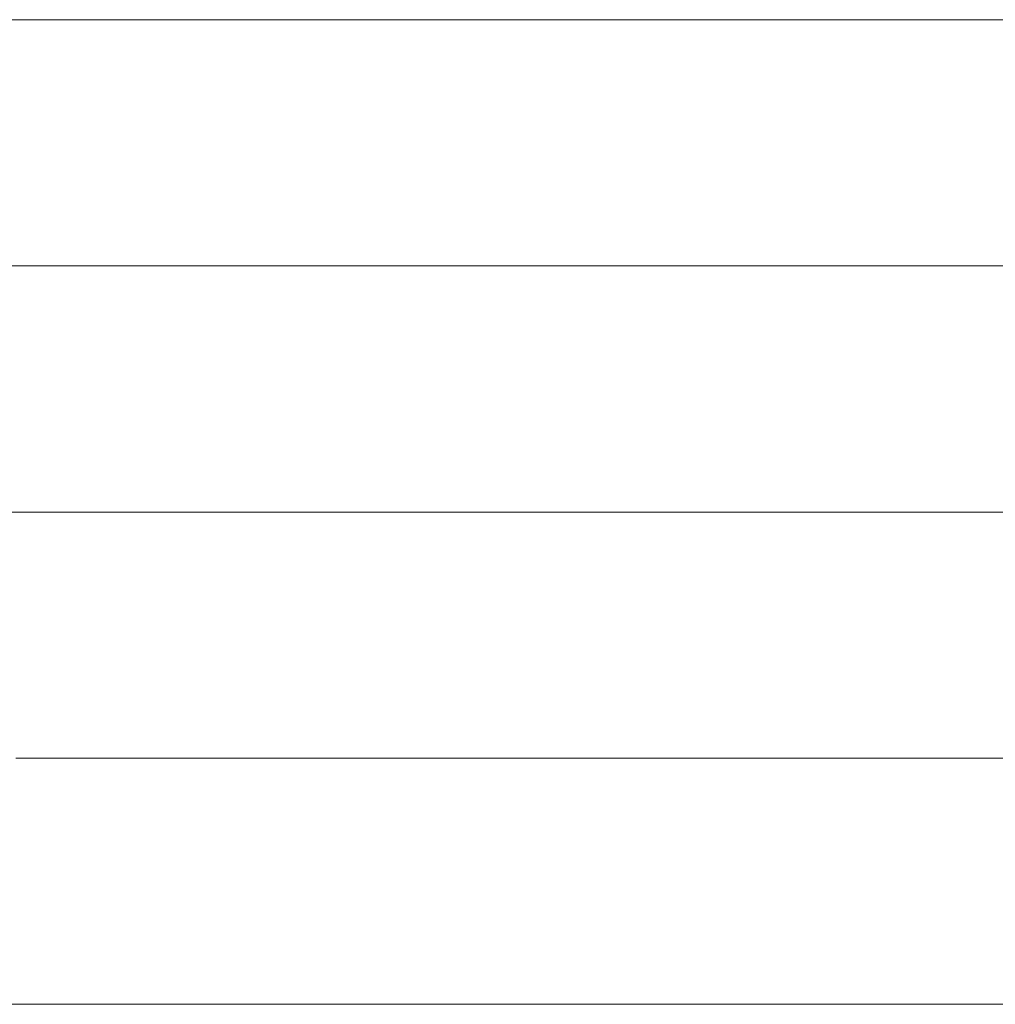
# Model space of a CAD drawing. Units: millimetres. Extents: x 0 to 18032, y 0 to 12600.
# Drawn here: x 12418 to 12459, y 725 to 767 of the extents above; entities that cross this region are included whole.
import ezdxf

# ---------------------------------------------------------------- set-up
doc = ezdxf.new("R2010")
doc.units = ezdxf.units.MM
doc.header["$MEASUREMENT"] = 0
doc.layers.add('(1) Shape lines', color=7, linetype='Continuous', lineweight=35)

# ---------------------------------------------------------------- blocks, each defined once
blk = doc.blocks.new('HATCH_157_7867adc2-3381-40b6-bf36-22835c8f38b8')
at = {"layer": '(1) Shape lines', "color": 0, "lineweight": 9}
blk.add_line((12417.862, 724.5), (12410.81, 724.5), dxfattribs=at)
blk = doc.blocks.new('HATCH_158_cf3d958a-3f7a-40ae-824a-d3a5a44bef59')
at = {"layer": '(1) Shape lines', "color": 0, "lineweight": 9}
for p, q in [((12419.441, 766.5), (12415.865, 766.5)), ((12419.441, 756), (12416.364, 756)), ((12419.441, 745.5), (12416.863, 745.5)), ((12419.441, 735), (12417.362, 735)), ((12419.441, 724.5), (12417.862, 724.5))]:
    blk.add_line(p, q, dxfattribs=at)
blk = doc.blocks.new('HATCH_164_46b5e43a-0f88-4776-95cd-1ac986d90f10')
at = {"layer": '(1) Shape lines', "color": 0, "lineweight": 9}
for p, q in [((12422.046, 766.5), (12419.441, 766.5)), ((12422.288, 756), (12419.441, 756)), ((12422.529, 745.5), (12419.441, 745.5)), ((12422.77, 735), (12419.441, 735)), ((12423.012, 724.5), (12419.441, 724.5))]:
    blk.add_line(p, q, dxfattribs=at)
blk = doc.blocks.new('HATCH_165_f710f8cf-d567-4aba-8b22-bd9b3685c744')
at = {"layer": '(1) Shape lines', "color": 0, "lineweight": 9}
for p, q in [((12423.876, 766.5), (12422.046, 766.5)), ((12423.876, 756), (12422.288, 756)), ((12423.876, 745.5), (12422.529, 745.5)), ((12423.876, 735), (12422.77, 735)), ((12423.876, 724.5), (12423.012, 724.5))]:
    blk.add_line(p, q, dxfattribs=at)
blk = doc.blocks.new('HATCH_170_924af7b5-f6e7-4abc-8ee2-a2213e616857')
at = {"layer": '(1) Shape lines', "color": 0, "lineweight": 9}
for p, q in [((12425.313, 766.5), (12423.876, 766.5)), ((12425.442, 756), (12423.876, 756)), ((12425.571, 745.5), (12423.876, 745.5)), ((12425.7, 735), (12423.876, 735)), ((12425.829, 724.5), (12423.876, 724.5))]:
    blk.add_line(p, q, dxfattribs=at)
blk = doc.blocks.new('HATCH_171_4c62f555-54a9-4df8-9338-4b99ccf3395c')
at = {"layer": '(1) Shape lines', "color": 0, "lineweight": 9}
for p, q in [((12426.321, 766.5), (12425.313, 766.5)), ((12426.321, 756), (12425.442, 756)), ((12426.321, 745.5), (12425.571, 745.5)), ((12426.321, 735), (12425.7, 735)), ((12426.321, 724.5), (12425.829, 724.5))]:
    blk.add_line(p, q, dxfattribs=at)
blk = doc.blocks.new('HATCH_175_5346b9a1-d701-463b-a21e-4c51c521e149')
at = {"layer": '(1) Shape lines', "color": 0, "lineweight": 9}
for p, q in [((12426.539, 766.5), (12426.321, 766.5)), ((12426.559, 756), (12426.321, 756)), ((12426.578, 745.5), (12426.321, 745.5)), ((12426.597, 735), (12426.321, 735)), ((12426.616, 724.5), (12426.321, 724.5))]:
    blk.add_line(p, q, dxfattribs=at)
blk = doc.blocks.new('HATCH_176_410cee6e-307c-499f-a12b-390fded1c727')
at = {"layer": '(1) Shape lines', "color": 0, "lineweight": 9}
for p, q in [((12426.691, 766.5), (12426.539, 766.5)), ((12426.691, 756), (12426.559, 756)), ((12426.691, 745.5), (12426.578, 745.5)), ((12426.691, 735), (12426.597, 735)), ((12426.691, 724.5), (12426.616, 724.5))]:
    blk.add_line(p, q, dxfattribs=at)
blk = doc.blocks.new('HATCH_179_9bb657f8-c498-4244-ad96-a7b286837d9a')
at = {"layer": '(1) Shape lines', "color": 0, "lineweight": 9}
for p, q in [((12428.419, 766.5), (12426.691, 766.5)), ((12428.571, 756), (12426.691, 756)), ((12428.724, 745.5), (12426.691, 745.5)), ((12428.876, 735), (12426.691, 735)), ((12429.029, 724.5), (12426.691, 724.5))]:
    blk.add_line(p, q, dxfattribs=at)
blk = doc.blocks.new('HATCH_180_651135da-e111-464b-9283-91022348b407')
at = {"layer": '(1) Shape lines', "color": 0, "lineweight": 9}
for p, q in [((12429.657, 766.5), (12428.419, 766.5)), ((12429.657, 756), (12428.571, 756)), ((12429.657, 745.5), (12428.724, 745.5)), ((12429.657, 735), (12428.876, 735)), ((12429.657, 724.5), (12429.029, 724.5))]:
    blk.add_line(p, q, dxfattribs=at)
blk = doc.blocks.new('HATCH_183_bf524498-008d-417b-b775-ad948c0c66c5')
at = {"layer": '(1) Shape lines', "color": 0, "lineweight": 9}
for p, q in [((12437.078, 766.5), (12429.657, 766.5)), ((12437.723, 756), (12429.657, 756)), ((12438.368, 745.5), (12429.657, 745.5)), ((12439.014, 735), (12429.657, 735)), ((12439.659, 724.5), (12429.657, 724.5))]:
    blk.add_line(p, q, dxfattribs=at)
blk = doc.blocks.new('HATCH_184_74f7c2dc-bcdf-488b-8872-e1cc4c2acf77')
at = {"layer": '(1) Shape lines', "color": 0, "lineweight": 9}
for p, q in [((12443.135, 766.5), (12437.078, 766.5)), ((12443.135, 756), (12437.723, 756)), ((12443.135, 745.5), (12438.368, 745.5)), ((12443.135, 735), (12439.014, 735)), ((12443.135, 724.5), (12439.659, 724.5))]:
    blk.add_line(p, q, dxfattribs=at)
blk = doc.blocks.new('HATCH_187_9da39e29-96c4-4b0d-b372-a796cff23d23')
at = {"layer": '(1) Shape lines', "color": 0, "lineweight": 9}
for p, q in [((12444.509, 766.5), (12443.135, 766.5)), ((12444.621, 756), (12443.135, 756)), ((12444.734, 745.5), (12443.135, 745.5)), ((12444.846, 735), (12443.135, 735)), ((12444.958, 724.5), (12443.135, 724.5))]:
    blk.add_line(p, q, dxfattribs=at)
blk = doc.blocks.new('HATCH_188_9b86d2c7-5741-4fbe-aab3-c6912b2dec6e')
at = {"layer": '(1) Shape lines', "color": 0, "lineweight": 9}
for p, q in [((12445.59, 766.5), (12444.509, 766.5)), ((12445.59, 756), (12444.621, 756)), ((12445.59, 745.5), (12444.734, 745.5)), ((12445.59, 735), (12444.846, 735)), ((12445.59, 724.5), (12444.958, 724.5))]:
    blk.add_line(p, q, dxfattribs=at)
blk = doc.blocks.new('HATCH_191_e646f61e-306d-4fca-a8ff-2fc798285f2d')
at = {"layer": '(1) Shape lines', "color": 0, "lineweight": 9}
for p, q in [((12445.925, 766.5), (12445.59, 766.5)), ((12445.952, 756), (12445.59, 756)), ((12445.979, 745.5), (12445.59, 745.5)), ((12446.007, 735), (12445.59, 735)), ((12446.034, 724.5), (12445.59, 724.5))]:
    blk.add_line(p, q, dxfattribs=at)
blk = doc.blocks.new('HATCH_192_2238f106-2d21-48c6-8d79-66f8fb06d499')
at = {"layer": '(1) Shape lines', "color": 0, "lineweight": 9}
for p, q in [((12446.188, 766.5), (12445.925, 766.5)), ((12446.188, 756), (12445.952, 756)), ((12446.188, 745.5), (12445.979, 745.5)), ((12446.188, 735), (12446.007, 735)), ((12446.188, 724.5), (12446.034, 724.5))]:
    blk.add_line(p, q, dxfattribs=at)
blk = doc.blocks.new('HATCH_195_ccb5f263-55c4-4b9b-8ce8-297f58e317a1')
at = {"layer": '(1) Shape lines', "color": 0, "lineweight": 9}
for p, q in [((12449.469, 766.5), (12446.188, 766.5)), ((12449.735, 756), (12446.188, 756)), ((12450.002, 745.5), (12446.188, 745.5)), ((12450.268, 735), (12446.188, 735)), ((12450.534, 724.5), (12446.188, 724.5))]:
    blk.add_line(p, q, dxfattribs=at)
blk = doc.blocks.new('HATCH_196_765c281b-162d-4666-b311-254fafec3095')
at = {"layer": '(1) Shape lines', "color": 0, "lineweight": 9}
for p, q in [((12452.28, 766.5), (12449.469, 766.5)), ((12452.28, 756), (12449.735, 756)), ((12452.28, 745.5), (12450.002, 745.5)), ((12452.28, 735), (12450.268, 735)), ((12452.28, 724.5), (12450.534, 724.5))]:
    blk.add_line(p, q, dxfattribs=at)
blk = doc.blocks.new('HATCH_201_098f44bc-1d89-4296-a7eb-fcf44b81468b')
at = {"layer": '(1) Shape lines', "color": 0, "lineweight": 9}
for p, q in [((12454.331, 766.5), (12452.28, 766.5)), ((12454.494, 756), (12452.28, 756)), ((12454.658, 745.5), (12452.28, 745.5)), ((12454.821, 735), (12452.28, 735)), ((12454.984, 724.5), (12452.28, 724.5))]:
    blk.add_line(p, q, dxfattribs=at)
blk = doc.blocks.new('HATCH_202_e02f43fb-7e1a-4f9e-a25d-1c50a37e8b55')
at = {"layer": '(1) Shape lines', "color": 0, "lineweight": 9}
for p, q in [((12456.148, 766.5), (12454.331, 766.5)), ((12456.148, 756), (12454.494, 756)), ((12456.148, 745.5), (12454.658, 745.5)), ((12456.148, 735), (12454.821, 735)), ((12456.148, 724.5), (12454.984, 724.5))]:
    blk.add_line(p, q, dxfattribs=at)
blk = doc.blocks.new('HATCH_207_98ff9af7-01bc-43e0-8afd-8b16b70e64c9')
at = {"layer": '(1) Shape lines', "color": 0, "lineweight": 9}
for p, q in [((12456.616, 766.5), (12456.148, 766.5)), ((12456.653, 756), (12456.148, 756)), ((12456.69, 745.5), (12456.148, 745.5)), ((12456.727, 735), (12456.148, 735)), ((12456.764, 724.5), (12456.148, 724.5))]:
    blk.add_line(p, q, dxfattribs=at)
blk = doc.blocks.new('HATCH_208_837dbcd1-4b6b-45d2-b257-6aa2baacf008')
at = {"layer": '(1) Shape lines', "color": 0, "lineweight": 9}
for p, q in [((12457.031, 766.5), (12456.616, 766.5)), ((12457.031, 756), (12456.653, 756)), ((12457.031, 745.5), (12456.69, 745.5)), ((12457.031, 735), (12456.727, 735)), ((12457.031, 724.5), (12456.764, 724.5))]:
    blk.add_line(p, q, dxfattribs=at)
blk = doc.blocks.new('HATCH_213_f9ea64ad-9445-40b2-8d7d-e4d329ffe88f')
at = {"layer": '(1) Shape lines', "color": 0, "lineweight": 9}
for p, q in [((12457.942, 766.5), (12457.031, 766.5)), ((12458.013, 756), (12457.031, 756)), ((12458.085, 745.5), (12457.031, 745.5)), ((12458.156, 735), (12457.031, 735)), ((12458.227, 724.5), (12457.031, 724.5))]:
    blk.add_line(p, q, dxfattribs=at)
blk = doc.blocks.new('HATCH_214_3a7feff3-c4d7-45d9-8d41-2f56c81e4acc')
at = {"layer": '(1) Shape lines', "color": 0, "lineweight": 9}
for p, q in [((12458.764, 766.5), (12457.942, 766.5)), ((12458.764, 756), (12458.013, 756)), ((12458.764, 745.5), (12458.085, 745.5)), ((12458.764, 735), (12458.156, 735)), ((12458.764, 724.5), (12458.227, 724.5))]:
    blk.add_line(p, q, dxfattribs=at)
blk = doc.blocks.new('HATCH_219_29e1acf8-9da1-4c04-85f5-72963fdb0d37')
at = {"layer": '(1) Shape lines', "color": 0, "lineweight": 9}
for p, q in [((12459.517, 766.5), (12458.764, 766.5)), ((12459.576, 756), (12458.764, 756)), ((12459.634, 745.5), (12458.764, 745.5)), ((12459.693, 735), (12458.764, 735)), ((12459.752, 724.5), (12458.764, 724.5))]:
    blk.add_line(p, q, dxfattribs=at)
blk = doc.blocks.new('GROUP_0_7f202bcf-e7f6-403e-b7db-bb0e0f4ec259')
at = {"layer": '(1) Shape lines', "color": 154, "linetype": 'ByBlock'}
for name in ['HATCH_184_74f7c2dc-bcdf-488b-8872-e1cc4c2acf77', 'HATCH_187_9da39e29-96c4-4b0d-b372-a796cff23d23', 'HATCH_188_9b86d2c7-5741-4fbe-aab3-c6912b2dec6e', 'HATCH_191_e646f61e-306d-4fca-a8ff-2fc798285f2d', 'HATCH_192_2238f106-2d21-48c6-8d79-66f8fb06d499', 'HATCH_195_ccb5f263-55c4-4b9b-8ce8-297f58e317a1', 'HATCH_196_765c281b-162d-4666-b311-254fafec3095', 'HATCH_201_098f44bc-1d89-4296-a7eb-fcf44b81468b', 'HATCH_202_e02f43fb-7e1a-4f9e-a25d-1c50a37e8b55', 'HATCH_207_98ff9af7-01bc-43e0-8afd-8b16b70e64c9', 'HATCH_208_837dbcd1-4b6b-45d2-b257-6aa2baacf008', 'HATCH_213_f9ea64ad-9445-40b2-8d7d-e4d329ffe88f', 'HATCH_214_3a7feff3-c4d7-45d9-8d41-2f56c81e4acc', 'HATCH_219_29e1acf8-9da1-4c04-85f5-72963fdb0d37', 'HATCH_165_f710f8cf-d567-4aba-8b22-bd9b3685c744', 'HATCH_170_924af7b5-f6e7-4abc-8ee2-a2213e616857', 'HATCH_171_4c62f555-54a9-4df8-9338-4b99ccf3395c', 'HATCH_175_5346b9a1-d701-463b-a21e-4c51c521e149', 'HATCH_176_410cee6e-307c-499f-a12b-390fded1c727', 'HATCH_179_9bb657f8-c498-4244-ad96-a7b286837d9a', 'HATCH_180_651135da-e111-464b-9283-91022348b407', 'HATCH_183_bf524498-008d-417b-b775-ad948c0c66c5', 'HATCH_157_7867adc2-3381-40b6-bf36-22835c8f38b8', 'HATCH_158_cf3d958a-3f7a-40ae-824a-d3a5a44bef59', 'HATCH_164_46b5e43a-0f88-4776-95cd-1ac986d90f10']:
    blk.add_blockref(name, (0, 0), dxfattribs=at)

msp = doc.modelspace()

# ---------------------------------------------------------------- block references
at = {"color": 7, "linetype": 'ByBlock'}
msp.add_blockref('GROUP_0_7f202bcf-e7f6-403e-b7db-bb0e0f4ec259', (0, 0), dxfattribs=at)

doc.saveas('drawing.dxf')
